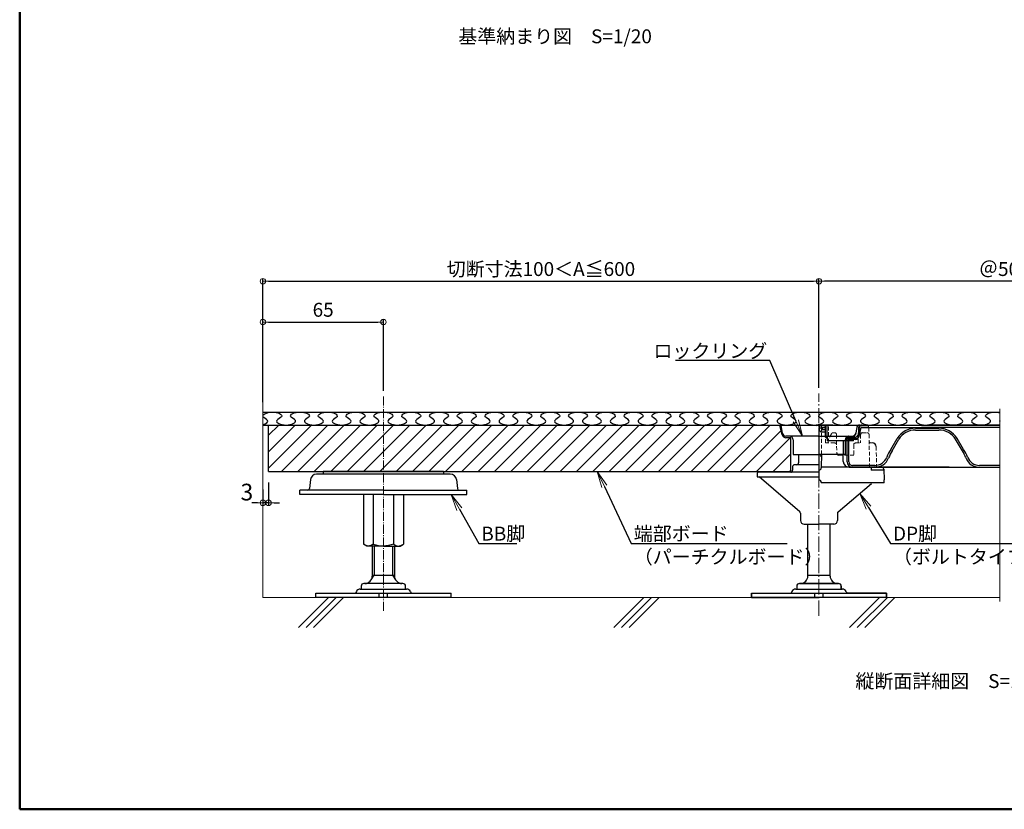
# Model space of a CAD drawing. Extents: x -7986 to -6785, y -3847 to -3016.
# Drawn here: x -7985 to -7454, y -3847 to -3421 of the extents above; entities that cross this region are included whole.
import ezdxf
from ezdxf import colors
from ezdxf.entities.mleader import LeaderData, LeaderLine
from ezdxf.math import Vec2, Vec3

# ---------------------------------------------------------------- set-up
doc = ezdxf.new("R2010")
doc.units = 0
doc.header["$LTSCALE"] = 0.33
doc.header["$MEASUREMENT"] = 0
doc.linetypes.add('CENTER', pattern=[12, 5, -0.8, 0.4, -0.8, 5])
doc.linetypes.add('DASHED2', pattern=[9.525, 6.35, -3.175])
doc.layers.get('0').update_dxf_attribs({"linetype": 'CONTINUOUS'})
doc.layers.get('DEFPOINTS').update_dxf_attribs({"linetype": 'CONTINUOUS'})
for name, color, linetype in [('1', 7, 'CONTINUOUS'), ('3', 2, 'CONTINUOUS'), ('7', 9, 'CONTINUOUS'), ('CYA', 4, 'CONTINUOUS'), ('moji', 70, 'CONTINUOUS'), ('SUNPO', 7, 'CONTINUOUS'), ('YEL', 50, 'CONTINUOUS'), ('zumenwaku', 190, 'CONTINUOUS'), ('受け台', 4, 'CONTINUOUS'), ('受け台カバー', 7, 'CONTINUOUS'), ('表面板', 4, 'CONTINUOUS'), ('裏面板', 7, 'CONTINUOUS')]:
    doc.layers.add(name, color=color, linetype=linetype)
for name, color, linetype, lineweight in [('1躯体（ＲＣ）', 9, 'CONTINUOUS', 18), ('6文字', 2, 'CONTINUOUS', 20), ('center', 5, 'CENTER', 18), ('sunpou', 7, 'CONTINUOUS', 18)]:
    doc.layers.add(name, color=color, linetype=linetype, lineweight=lineweight)
doc.styles.add('MSP', font='txt')
doc.styles.get("Standard").update_dxf_attribs({"font": 'simplex.shx', "width": 0.8, "bigfont": 'bigfont.shx'})
doc.dimstyles.new('寸法1：3', dxfattribs={"dimscale": 3, "dimtxt": 2.5, "dimasz": 1, "dimexe": 0.5, "dimexo": 1, "dimtad": 1, "dimdec": 3, "dimzin": 9, "dimdsep": 46, "dimtxsty": 'Standard', "dimblk": 'ORIGIN', "dimcen": 1, "dimclrd": 11, "dimclre": 11, "dimclrt": 2, "dimadec": 3, "dimazin": 2, "dimtfac": 1, "dimtdec": 3, "dimtix": 1, "dimtmove": 2, "dimatfit": 3, "dimldrblk": 'OPEN', "dimfxl": 0, "dimarcsym": 0})
doc.dimstyles.new('詳細寸法', dxfattribs={"dimscale": 3, "dimtxt": 3, "dimasz": 1, "dimexe": 0.5, "dimexo": 2, "dimgap": 0.5, "dimtad": 1, "dimzin": 9, "dimdsep": 46, "dimtxsty": 'Standard', "dimblk1": 'ORIGIN', "dimblk2": 'ORIGIN', "dimsah": 1, "dimcen": 1, "dimclrd": 11, "dimclre": 11, "dimclrt": 2, "dimadec": 0, "dimazin": 2, "dimtfac": 1, "dimtmove": 2, "dimatfit": 3, "dimldrblk": 'OPEN', "dimfxl": 0, "dimtolj": 1, "dimtzin": 9, "dimarcsym": 0})

# ---------------------------------------------------------------- blocks, each defined once
blk = doc.blocks.new('_ORIGIN')
at = {"color": 0, "linetype": 'ByBlock'}
blk.add_line((0, 0), (-1, 0), dxfattribs=at)
blk.add_circle((0, 0), 0.5, dxfattribs=at)
blk = doc.blocks.new('*D14')
at = {"layer": 'DEFPOINTS', "color": 0, "transparency": 16777216}
for p in [(-7554.25, -3561.83), (-7554.25, -3622.43), (-7854.26, -3630.13)]:
    blk.add_point(p, dxfattribs=at)
at = {"layer": 'sunpou', "color": 11, "lineweight": -2, "transparency": 16777216}
for p, q in [((-7854.26, -3627.13), (-7854.26, -3560.33)), ((-7851.26, -3561.83), (-7557.25, -3561.83)), ((-7554.25, -3619.43), (-7554.25, -3560.33))]:
    blk.add_line(p, q, dxfattribs=at)
at = {"layer": 'sunpou', "color": 11, "lineweight": -2, "transparency": 16777216, "xscale": 3, "yscale": 3, "zscale": 3, "rotation": 180}
blk.add_blockref('_ORIGIN', (-7854.26, -3561.83), dxfattribs=at)
at = {"layer": 'sunpou', "color": 11, "lineweight": -2, "transparency": 16777216, "xscale": 3, "yscale": 3, "zscale": 3}
blk.add_blockref('_ORIGIN', (-7554.25, -3561.83), dxfattribs=at)
at = {"layer": 'sunpou', "color": 2, "transparency": 16777216, "insert": (-7704.25, -3556.21), "char_height": 7.5, "attachment_point": 5}
blk.add_mtext('切断寸法100＜A≦600', dxfattribs=at)
blk = doc.blocks.new('_OPEN')
at = {"color": 0, "linetype": 'ByBlock'}
for p, q in [((-1, 0.167), (0, 0)), ((0, 0), (-1, -0.167)), ((0, 0), (-1, 0))]:
    blk.add_line(p, q, dxfattribs=at)
blk = doc.blocks.new('*D15')
at = {"layer": 'DEFPOINTS', "color": 0, "transparency": 16777216}
for p in [(-7789.26, -3583.83), (-7854.26, -3600.32), (-7789.26, -3624)]:
    blk.add_point(p, dxfattribs=at)
at = {"layer": 'sunpou', "color": 11, "lineweight": -2, "transparency": 16777216}
for p, q in [((-7854.26, -3597.32), (-7854.26, -3582.33)), ((-7851.26, -3583.83), (-7792.26, -3583.83)), ((-7789.26, -3621), (-7789.26, -3582.33))]:
    blk.add_line(p, q, dxfattribs=at)
at = {"layer": 'sunpou', "color": 11, "lineweight": -2, "transparency": 16777216, "xscale": 3, "yscale": 3, "zscale": 3, "rotation": 180}
blk.add_blockref('_ORIGIN', (-7854.26, -3583.83), dxfattribs=at)
at = {"layer": 'sunpou', "color": 11, "lineweight": -2, "transparency": 16777216, "xscale": 3, "yscale": 3, "zscale": 3}
blk.add_blockref('_ORIGIN', (-7789.26, -3583.83), dxfattribs=at)
at = {"layer": 'sunpou', "color": 2, "transparency": 16777216, "insert": (-7821.76, -3578.2), "char_height": 7.5, "attachment_point": 5}
blk.add_mtext('65', dxfattribs=at)
blk = doc.blocks.new('*D19')
at = {"layer": 'DEFPOINTS', "color": 0, "transparency": 16777216}
for p in [(-7554.26, -3561.83), (-7554.26, -3617.23), (-7354.26, -3617.23)]:
    blk.add_point(p, dxfattribs=at)
at = {"layer": 'sunpou', "color": 11, "lineweight": -2, "transparency": 16777216}
for p, q in [((-7554.26, -3614.23), (-7554.26, -3560.33)), ((-7357.26, -3561.83), (-7551.26, -3561.83)), ((-7354.26, -3614.23), (-7354.26, -3560.33))]:
    blk.add_line(p, q, dxfattribs=at)
at = {"layer": 'sunpou', "color": 11, "lineweight": -2, "transparency": 16777216, "xscale": 3, "yscale": 3, "zscale": 3, "rotation": 180}
blk.add_blockref('_ORIGIN', (-7554.26, -3561.83), dxfattribs=at)
at = {"layer": 'sunpou', "color": 11, "lineweight": -2, "transparency": 16777216, "xscale": 3, "yscale": 3, "zscale": 3}
blk.add_blockref('_ORIGIN', (-7354.26, -3561.83), dxfattribs=at)
at = {"layer": 'sunpou', "color": 2, "transparency": 16777216, "insert": (-7454.26, -3556.21), "char_height": 7.5, "attachment_point": 5}
blk.add_mtext('＠500', dxfattribs=at)
blk = doc.blocks.new('*D11')
at = {"layer": 'DEFPOINTS', "color": 0, "transparency": 16777216}
for p in [(-7851.26, -3664.43), (-7854.26, -3668.16), (-7854.26, -3681.41)]:
    blk.add_point(p, dxfattribs=at)
at = {"layer": 'sunpou', "color": 11, "lineweight": -2, "transparency": 16777216}
for p, q in [((-7851.26, -3670.43), (-7851.26, -3682.91)), ((-7854.26, -3674.16), (-7854.26, -3682.91)), ((-7857.26, -3681.41), (-7860.26, -3681.41)), ((-7851.26, -3681.41), (-7854.26, -3681.41)), ((-7848.26, -3681.41), (-7845.26, -3681.41))]:
    blk.add_line(p, q, dxfattribs=at)
at = {"layer": 'sunpou', "color": 11, "lineweight": -2, "transparency": 16777216, "xscale": 3, "yscale": 3, "zscale": 3}
blk.add_blockref('_ORIGIN', (-7854.26, -3681.41), dxfattribs=at)
at = {"layer": 'sunpou', "color": 11, "lineweight": -2, "transparency": 16777216, "xscale": 3, "yscale": 3, "zscale": 3, "rotation": 180}
blk.add_blockref('_ORIGIN', (-7851.26, -3681.41), dxfattribs=at)
at = {"layer": 'sunpou', "color": 2, "transparency": 16777216, "insert": (-7862.92, -3675.6), "char_height": 9, "attachment_point": 5}
blk.add_mtext('\\A1;3', dxfattribs=at)

msp = doc.modelspace()

# ---------------------------------------------------------------- hatches: boundary and pattern name
at = {"layer": '3'}
h = msp.add_hatch(dxfattribs=at)
h.set_pattern_fill('ANSI31', color=256, scale=49.99995, style=0)
h.set_pattern_definition([(45, (-8194.264, -7417.429), (-4.419413, 4.419413), [])])
h.paths.add_polyline_path([(-7729.2644, -3639.4323), (-7804.2643, -3639.4323), (-7804.2643, -3664.4323), (-7729.2644, -3664.4323)])
h.paths.add_polyline_path([(-7804.2643, -3639.4323), (-7851.2643, -3639.4323), (-7851.2643, -3664.4323), (-7804.2643, -3664.4323)])
edge = h.paths.add_edge_path()
edge.add_line((-7574.0287, -3644.6792), (-7575.4346, -3639.4323))
edge.add_line((-7575.4346, -3639.4323), (-7729.2644, -3639.4323))
edge.add_line((-7729.2644, -3639.4323), (-7729.2644, -3664.4323))
edge.add_line((-7729.2644, -3664.4323), (-7569.4951, -3664.4323))
edge.add_line((-7569.4951, -3664.4323), (-7569.4951, -3646.3504))
edge.add_line((-7569.4951, -3646.3504), (-7572.0559, -3646.3504))
edge.add_arc((-7572.0559, -3644.3504), 2, 189.462322, 270, ccw=False)

# ---------------------------------------------------------------- linework, layer by layer
for p, q in [((-7552.2647, -3641.8322), (-7552.2647, -3640.8321)), ((-7502.1141, -3641.1323), (-7489.5337, -3641.1323)), ((-7502.1141, -3642.1323), (-7500.8641, -3642.1323)), ((-7500.8641, -3642.1323), (-7489.5337, -3642.1323)), ((-7541.1142, -3648.0321), (-7541.1142, -3655.2321)), ((-7539.1143, -3659.2323), (-7539.1143, -3648.0321)), ((-7538.1143, -3659.2323), (-7538.1143, -3648.0321)), ((-7515.5196, -3652.679), (-7512.0216, -3646.6202)), ((-7514.825, -3653.2876), (-7511.2021, -3647.1352)), ((-7476.9032, -3653.2876), (-7480.5262, -3647.1352)), ((-7476.2086, -3652.679), (-7479.7066, -3646.6202)), ((-7541.1142, -3659.032), (-7541.1142, -3655.2321)), ((-7538.1143, -3657.2321), (-7538.1142, -3657.2321)), ((-7537.9141, -3662.2321), (-7472.3258, -3662.2321)), ((-7491.8643, -3662.2323), (-7536.9142, -3662.2323)), ((-7524.1484, -3661.2323), (-7536.1143, -3661.2323)), ((-7483.9377, -3662.2323), (-7491.8643, -3662.2323)), ((-7483.9377, -3662.2323), (-7456.764, -3662.2323)), ((-7456.764, -3661.2323), (-7467.5798, -3661.2323))]:
    msp.add_line(p, q)
at = {"color": 3}
for p, q in [((-7756.7643, -3664.4323), (-7821.7643, -3664.4323)), ((-7821.7643, -3664.4323), (-7821.7643, -3665.9323)), ((-7756.7643, -3664.4323), (-7756.7643, -3665.9323)), ((-7554.2646, -3664.8656), (-7586.6646, -3664.8656)), ((-7523.2646, -3662.5323), (-7523.3047, -3662.5323)), ((-7523.2451, -3662.5323), (-7523.2852, -3662.5323)), ((-7828.647, -3668.8802), (-7829.1684, -3673.739)), ((-7753.1627, -3665.9323), (-7825.3659, -3665.9323)), ((-7749.8816, -3668.8802), (-7749.3602, -3673.739)), ((-7587.6646, -3665.8656), (-7587.6646, -3667.4626)), ((-7587.6646, -3667.4626), (-7554.2646, -3667.4626)), ((-7564.6067, -3686.2417), (-7586.5788, -3667.4626)), ((-7834.2643, -3676.9323), (-7834.2643, -3674.6323)), ((-7789.2643, -3674.6323), (-7834.2643, -3674.6323)), ((-7789.2643, -3674.6323), (-7744.2643, -3674.6323)), ((-7744.2643, -3676.9323), (-7744.2643, -3674.6323)), ((-7554.2451, -3670.8156), (-7554.2451, -3670.8156)), ((-7543.8804, -3686.2417), (-7525.9678, -3670.9322)), ((-7789.2643, -3676.9323), (-7834.2643, -3676.9323)), ((-7800.0792, -3676.9323), (-7800.0792, -3703.6844)), ((-7794.7491, -3676.9323), (-7794.7491, -3703.6844)), ((-7789.2643, -3676.9323), (-7744.2643, -3676.9323)), ((-7783.7795, -3676.9323), (-7783.7795, -3703.6844)), ((-7778.4493, -3676.9323), (-7778.4493, -3703.6844)), ((-7564.2435, -3687.0445), (-7564.2435, -3690.9321)), ((-7544.2435, -3687.0445), (-7544.2435, -3690.9321)), ((-7562.2435, -3692.9321), (-7554.2435, -3692.9321)), ((-7560.2451, -3720.9322), (-7560.2451, -3692.9321)), ((-7546.2435, -3692.9321), (-7554.2435, -3692.9321)), ((-7548.2451, -3720.9322), (-7548.2451, -3692.9321)), ((-7798.2643, -3704.7323), (-7800.0792, -3703.6844)), ((-7789.2643, -3704.7323), (-7798.2643, -3704.7323)), ((-7795.2643, -3704.7323), (-7795.2643, -3720.9322)), ((-7789.2643, -3704.7323), (-7780.2643, -3704.7323)), ((-7783.2643, -3704.7323), (-7783.2643, -3720.9322)), ((-7780.2643, -3704.7323), (-7778.4493, -3703.6844)), ((-7795.2643, -3720.4322), (-7783.2643, -3720.4322)), ((-7560.2451, -3720.4322), (-7548.2451, -3720.4322)), ((-7801.7643, -3727.9322), (-7776.7643, -3727.9322)), ((-7801.2643, -3726.4322), (-7801.2643, -3727.9322)), ((-7778.7643, -3724.9322), (-7799.7643, -3724.9322)), ((-7777.2643, -3727.9322), (-7777.2643, -3726.4322)), ((-7566.7451, -3727.9322), (-7566.2451, -3727.9322)), ((-7566.7451, -3727.9322), (-7541.7451, -3727.9322)), ((-7566.2451, -3726.4322), (-7566.2451, -3727.9322)), ((-7566.2451, -3726.4322), (-7566.2451, -3727.9322)), ((-7564.7451, -3724.9322), (-7564.2451, -3724.9322)), ((-7543.7451, -3724.9322), (-7564.7451, -3724.9322)), ((-7564.2451, -3724.9322), (-7543.7451, -3724.9322)), ((-7543.7451, -3724.9322), (-7544.2451, -3724.9322)), ((-7542.2451, -3726.4322), (-7542.2451, -3727.9322)), ((-7542.2451, -3727.9322), (-7542.2451, -3726.4322)), ((-7541.7451, -3727.9322), (-7542.2451, -3727.9322)), ((-7825.7643, -3732.4322), (-7825.7643, -3730.1322)), ((-7825.7643, -3730.1322), (-7752.7643, -3730.1322)), ((-7752.7643, -3732.4322), (-7825.7643, -3732.4322)), ((-7803.8581, -3729.2805), (-7804.2453, -3730.1322)), ((-7791.4714, -3732.4322), (-7791.4714, -3730.1322)), ((-7787.0572, -3732.4322), (-7787.0572, -3730.1322)), ((-7774.6705, -3729.2805), (-7774.2833, -3730.1322)), ((-7752.7643, -3732.4322), (-7752.7643, -3730.1322)), ((-7590.7451, -3730.1322), (-7590.7451, -3732.4322)), ((-7590.7451, -3730.1322), (-7569.2261, -3730.1322)), ((-7590.7451, -3730.1322), (-7517.7451, -3730.1322)), ((-7590.7451, -3732.4322), (-7590.7451, -3730.1322)), ((-7517.7451, -3732.4322), (-7590.7451, -3732.4322)), ((-7590.7451, -3732.4322), (-7554.2451, -3732.4322)), ((-7517.7451, -3732.4322), (-7590.7451, -3732.4322)), ((-7568.8389, -3729.2805), (-7569.2261, -3730.1322)), ((-7568.8389, -3729.2805), (-7569.2261, -3730.1322)), ((-7556.4522, -3732.4322), (-7556.4522, -3730.1322)), ((-7517.7451, -3732.4322), (-7554.2451, -3732.4322)), ((-7552.038, -3732.4322), (-7552.038, -3730.1322)), ((-7539.6512, -3729.2805), (-7539.2641, -3730.1322)), ((-7539.6512, -3729.2805), (-7539.2641, -3730.1322)), ((-7517.7451, -3730.1322), (-7539.2641, -3730.1322)), ((-7517.7451, -3730.1322), (-7517.7451, -3732.4322)), ((-7517.7451, -3732.4322), (-7517.7451, -3730.1322))]:
    msp.add_line(p, q, dxfattribs=at)
at = {"color": 2}
for p, q in [((-7794.2643, -3704.7323), (-7794.2643, -3720.4322)), ((-7784.2643, -3704.7323), (-7784.2643, -3720.4322)), ((-7795.8551, -3723.0244), (-7794.2643, -3720.4322)), ((-7784.2643, -3720.4322), (-7782.6735, -3723.0244))]:
    msp.add_line(p, q, dxfattribs=at)
for centre, radius, start, end in [((-7502.0913, -3652.8604), 11.7282, 90.111285, 147.854493), ((-7502.1821, -3652.7646), 10.6325, 89.633845, 148.03182), ((-7489.6369, -3652.8604), 11.7282, 32.145507, 89.888715), ((-7489.5462, -3652.7646), 10.6325, 31.96818, 90.366155), ((-7502.5786, -3661.9248), 15.9046, 144.455942, 161.087589), ((-7495.0091, -3665.2891), 23.1669, 148.798765, 159.384854), ((-7496.7191, -3665.2891), 23.1669, 20.615146, 31.201235), ((-7489.1497, -3661.9248), 15.9046, 18.912411, 35.544058), ((-7537.9141, -3659.032), 3.2, 180, 270), ((-7539.1142, -3655.2321), 2, 269.996026, 270), ((-7536.1143, -3659.2323), 3, 180, 270), ((-7536.1143, -3659.2323), 2, 180, 270), ((-7524.1484, -3654.2323), 7, 270, 338.746437), ((-7524.1484, -3654.2323), 8, 270, 338.746437), ((-7467.5798, -3654.2323), 8, 201.253563, 270), ((-7467.5798, -3654.2323), 7, 201.253563, 270), ((-7531.9377, -3654.2323), 8, 270, 270.432307)]:
    msp.add_arc(centre, radius, start, end)
at = {"color": 3}
for centre, radius, start, end in [((-7586.6646, -3665.8656), 1, 90, 180), ((-7825.3659, -3669.2323), 3.3, 90, 173.874934), ((-7753.1627, -3669.2323), 3.3, 6.125066, 90), ((-7830.1627, -3673.6323), 1, 270, 353.874934), ((-7748.3659, -3673.6323), 1, 186.125066, 270), ((-7562.2435, -3690.9321), 2, 180, 270), ((-7546.2435, -3690.9321), 2, 270, 360), ((-7799.2643, -3720.9322), 4, 270, 0), ((-7779.2643, -3720.9322), 4, 180, 270), ((-7564.2451, -3720.9322), 4, 270, 0), ((-7564.2451, -3720.9322), 4, 270, 0), ((-7544.2451, -3720.9322), 4, 180, 270), ((-7544.2451, -3720.9322), 4, 180, 270), ((-7801.7643, -3730.2322), 2.3, 90, 155.556045), ((-7799.7643, -3726.4322), 1.5, 90, 180), ((-7778.7643, -3726.4322), 1.5, 0, 90), ((-7776.7643, -3730.2322), 2.3, 24.443955, 90), ((-7566.7451, -3730.2322), 2.3, 90, 155.556045), ((-7566.7451, -3730.2322), 2.3, 90, 155.556045), ((-7564.7451, -3726.4322), 1.5, 90, 180), ((-7564.7451, -3726.4322), 1.5, 90, 180), ((-7543.7451, -3726.4322), 1.5, 0, 90), ((-7543.7451, -3726.4322), 1.5, 0, 90), ((-7541.7451, -3730.2322), 2.3, 24.443955, 90), ((-7541.7451, -3730.2322), 2.3, 24.443955, 90)]:
    msp.add_arc(centre, radius, start, end, dxfattribs=at)
for points in [[(-7564.2435, -3687.0445), (-7564.2536, -3687.0085), (-7564.302, -3686.8443), (-7564.3996, -3686.5863), (-7564.5167, -3686.3553), (-7564.5884, -3686.2648), (-7564.6067, -3686.2417)], [(-7544.2435, -3687.0445), (-7544.2335, -3687.0085), (-7544.1851, -3686.8443), (-7544.0875, -3686.5863), (-7543.9704, -3686.3553), (-7543.8987, -3686.2648), (-7543.8804, -3686.2417)], [(-7544.2435, -3687.0445), (-7544.2335, -3687.0085), (-7544.1851, -3686.8443), (-7544.0875, -3686.5863), (-7543.9704, -3686.3553), (-7543.8987, -3686.2648), (-7543.8804, -3686.2417)]]:
    msp.add_open_spline(points, degree=3, knots=[0.573664789, 0.573664789, 0.573664789, 0.573664789, 0.619496339, 0.787105381, 0.945496838, 1, 1, 1, 1], dxfattribs=at)
for points in [[(-7794.7491, -3703.6844), (-7797.3472, -3704.7323), (-7800.0792, -3703.6844)], [(-7783.7795, -3703.6844), (-7781.1814, -3704.7323), (-7778.4493, -3703.6844)]]:
    msp.add_spline(points, degree=3, dxfattribs=at)
for points in [[(-7794.7491, -3703.6844), (-7792.9208, -3704.2083), (-7791.0926, -3704.7323), (-7789.2643, -3704.7323)], [(-7783.7795, -3703.6844), (-7785.6077, -3704.2083), (-7787.436, -3704.7323), (-7789.2643, -3704.7323)]]:
    msp.add_open_spline(points, degree=3, dxfattribs=at)
at = {"layer": '1'}
for p, q in [((-7854.2642, -3632.4323), (-7456.7642, -3632.4323)), ((-7854.2642, -3639.4323), (-7456.7642, -3639.4323)), ((-7851.2643, -3664.4323), (-7851.2643, -3639.4323))]:
    msp.add_line(p, q, dxfattribs=at)
at = {"layer": '1', "linetype": 'Continuous'}
msp.add_line((-7851.2643, -3664.4323), (-7569.4951, -3664.4323), dxfattribs=at)
at = {"layer": '1躯体（ＲＣ）'}
for p, q in [((-7854.2642, -3732.4322), (-7854.2642, -3622.4323)), ((-7854.2642, -3732.4322), (-7456.7642, -3732.4322)), ((-7818.9268, -3732.4322), (-7835.13, -3748.6354)), ((-7814.7589, -3732.4322), (-7830.9551, -3748.6285)), ((-7810.7431, -3732.4322), (-7826.9463, -3748.6354)), ((-7648.6966, -3732.4322), (-7664.8998, -3748.6354)), ((-7644.5287, -3732.4322), (-7660.7249, -3748.6285)), ((-7640.5129, -3732.4322), (-7656.7161, -3748.6354)), ((-7521.5367, -3732.4322), (-7537.7399, -3748.6354)), ((-7517.3688, -3732.4322), (-7533.565, -3748.6285)), ((-7513.353, -3732.4322), (-7529.5562, -3748.6354))]:
    msp.add_line(p, q, dxfattribs=at)
at = {"layer": '3'}
for points, knots in [([(-7854.2642, -3634.1248), (-7853.7236, -3633.2182), (-7848.6139, -3631.4168), (-7841.8547, -3634.496), (-7849.1739, -3637.3686), (-7844.6443, -3639.4323), (-7841.7643, -3639.4323)], [4.88719961, 4.88719961, 4.88719961, 4.88719961, 5.7527608, 6.87079479, 7.51110721, 8.6291412, 8.6291412, 8.6291412, 8.6291412]), ([(-7841.7643, -3639.4323), (-7838.8842, -3639.4192), (-7834.3547, -3637.3719), (-7841.6739, -3634.4948), (-7834.2643, -3631.1205), (-7826.8547, -3634.496), (-7834.1739, -3637.3686), (-7829.6443, -3639.4323), (-7826.7643, -3639.4323)], [2.8763804, 2.8763804, 2.8763804, 2.8763804, 3.99441439, 4.63472681, 5.7527608, 6.87079479, 7.51110721, 8.6291412, 8.6291412, 8.6291412, 8.6291412]), ([(-7826.7643, -3639.4323), (-7823.8842, -3639.4192), (-7819.3547, -3637.3719), (-7826.6739, -3634.4948), (-7819.2643, -3631.1205), (-7811.8547, -3634.496), (-7819.1739, -3637.3686), (-7814.6443, -3639.4323), (-7811.7643, -3639.4323)], [2.8763804, 2.8763804, 2.8763804, 2.8763804, 3.99441439, 4.63472681, 5.7527608, 6.87079479, 7.51110721, 8.6291412, 8.6291412, 8.6291412, 8.6291412]), ([(-7811.7643, -3639.4323), (-7808.8842, -3639.4192), (-7804.3547, -3637.3719), (-7811.6739, -3634.4948), (-7804.2643, -3631.1205), (-7796.8547, -3634.496), (-7804.1739, -3637.3686), (-7799.6443, -3639.4323), (-7796.7643, -3639.4323)], [2.8763804, 2.8763804, 2.8763804, 2.8763804, 3.99441439, 4.63472681, 5.7527608, 6.87079479, 7.51110721, 8.6291412, 8.6291412, 8.6291412, 8.6291412]), ([(-7796.7643, -3639.4323), (-7793.8842, -3639.4192), (-7789.3547, -3637.3719), (-7796.6739, -3634.4948), (-7789.2643, -3631.1205), (-7781.8547, -3634.496), (-7789.1739, -3637.3686), (-7784.6444, -3639.4323), (-7781.7643, -3639.4323)], [2.8763804, 2.8763804, 2.8763804, 2.8763804, 3.99441439, 4.63472681, 5.7527608, 6.87079479, 7.51110721, 8.6291412, 8.6291412, 8.6291412, 8.6291412]), ([(-7781.7643, -3639.4323), (-7778.8843, -3639.4192), (-7774.3548, -3637.3719), (-7781.6739, -3634.4948), (-7774.2643, -3631.1205), (-7766.8548, -3634.496), (-7774.1739, -3637.3686), (-7769.6444, -3639.4323), (-7766.7643, -3639.4323)], [2.8763804, 2.8763804, 2.8763804, 2.8763804, 3.99441439, 4.63472681, 5.7527608, 6.87079479, 7.51110721, 8.6291412, 8.6291412, 8.6291412, 8.6291412]), ([(-7766.7643, -3639.4323), (-7763.8843, -3639.4192), (-7759.3548, -3637.3719), (-7766.6739, -3634.4948), (-7759.2644, -3631.1205), (-7751.8548, -3634.496), (-7759.1739, -3637.3686), (-7754.6444, -3639.4323), (-7751.7644, -3639.4323)], [2.8763804, 2.8763804, 2.8763804, 2.8763804, 3.99441439, 4.63472681, 5.7527608, 6.87079479, 7.51110721, 8.6291412, 8.6291412, 8.6291412, 8.6291412]), ([(-7751.7644, -3639.4323), (-7748.8843, -3639.4192), (-7744.3548, -3637.3719), (-7751.6739, -3634.4948), (-7744.2644, -3631.1205), (-7736.8548, -3634.496), (-7744.174, -3637.3686), (-7739.6444, -3639.4323), (-7736.7644, -3639.4323)], [2.8763804, 2.8763804, 2.8763804, 2.8763804, 3.99441439, 4.63472681, 5.7527608, 6.87079479, 7.51110721, 8.6291412, 8.6291412, 8.6291412, 8.6291412]), ([(-7736.7644, -3639.4323), (-7733.8843, -3639.4192), (-7729.3548, -3637.3719), (-7736.674, -3634.4948), (-7729.2644, -3631.1205), (-7721.8548, -3634.496), (-7729.174, -3637.3686), (-7724.6444, -3639.4323), (-7721.7644, -3639.4323)], [2.8763804, 2.8763804, 2.8763804, 2.8763804, 3.99441439, 4.63472681, 5.7527608, 6.87079479, 7.51110721, 8.6291412, 8.6291412, 8.6291412, 8.6291412]), ([(-7721.7644, -3639.4323), (-7718.8843, -3639.4192), (-7714.3548, -3637.3719), (-7721.674, -3634.4948), (-7714.2644, -3631.1205), (-7706.8548, -3634.496), (-7714.174, -3637.3686), (-7709.6444, -3639.4323), (-7706.7644, -3639.4323)], [2.8763804, 2.8763804, 2.8763804, 2.8763804, 3.99441439, 4.63472681, 5.7527608, 6.87079479, 7.51110721, 8.6291412, 8.6291412, 8.6291412, 8.6291412]), ([(-7706.7644, -3639.4323), (-7703.8843, -3639.4192), (-7699.3548, -3637.3719), (-7706.674, -3634.4948), (-7699.2644, -3631.1205), (-7691.8548, -3634.496), (-7699.174, -3637.3686), (-7694.6444, -3639.4323), (-7691.7644, -3639.4323)], [2.8763804, 2.8763804, 2.8763804, 2.8763804, 3.99441439, 4.63472681, 5.7527608, 6.87079479, 7.51110721, 8.6291412, 8.6291412, 8.6291412, 8.6291412]), ([(-7691.7644, -3639.4323), (-7688.8844, -3639.4192), (-7684.3548, -3637.3719), (-7691.674, -3634.4948), (-7684.2644, -3631.1205), (-7676.8548, -3634.496), (-7684.174, -3637.3686), (-7679.6445, -3639.4323), (-7676.7644, -3639.4323)], [2.8763804, 2.8763804, 2.8763804, 2.8763804, 3.99441439, 4.63472681, 5.7527608, 6.87079479, 7.51110721, 8.6291412, 8.6291412, 8.6291412, 8.6291412]), ([(-7676.7644, -3639.4323), (-7673.8844, -3639.4192), (-7669.3549, -3637.3719), (-7676.674, -3634.4948), (-7669.2644, -3631.1205), (-7661.8549, -3634.496), (-7669.174, -3637.3686), (-7664.6445, -3639.4323), (-7661.7644, -3639.4323)], [2.8763804, 2.8763804, 2.8763804, 2.8763804, 3.99441439, 4.63472681, 5.7527608, 6.87079479, 7.51110721, 8.6291412, 8.6291412, 8.6291412, 8.6291412]), ([(-7661.7644, -3639.4323), (-7658.8844, -3639.4192), (-7654.3549, -3637.3719), (-7661.674, -3634.4948), (-7654.2645, -3631.1205), (-7646.8549, -3634.496), (-7654.174, -3637.3686), (-7649.6445, -3639.4323), (-7646.7645, -3639.4323)], [2.8763804, 2.8763804, 2.8763804, 2.8763804, 3.99441439, 4.63472681, 5.7527608, 6.87079479, 7.51110721, 8.6291412, 8.6291412, 8.6291412, 8.6291412]), ([(-7646.7645, -3639.4323), (-7643.8844, -3639.4192), (-7639.3549, -3637.3719), (-7646.674, -3634.4948), (-7639.2645, -3631.1205), (-7631.8549, -3634.496), (-7639.1741, -3637.3686), (-7634.6445, -3639.4323), (-7631.7645, -3639.4323)], [2.8763804, 2.8763804, 2.8763804, 2.8763804, 3.99441439, 4.63472681, 5.7527608, 6.87079479, 7.51110721, 8.6291412, 8.6291412, 8.6291412, 8.6291412]), ([(-7631.7645, -3639.4323), (-7628.8844, -3639.4192), (-7624.3549, -3637.3719), (-7631.6741, -3634.4948), (-7624.2645, -3631.1205), (-7616.8549, -3634.496), (-7624.1741, -3637.3686), (-7619.6445, -3639.4323), (-7616.7645, -3639.4323)], [2.8763804, 2.8763804, 2.8763804, 2.8763804, 3.99441439, 4.63472681, 5.7527608, 6.87079479, 7.51110721, 8.6291412, 8.6291412, 8.6291412, 8.6291412]), ([(-7616.7645, -3639.4323), (-7613.8844, -3639.4192), (-7609.3549, -3637.3719), (-7616.6741, -3634.4948), (-7609.2645, -3631.1205), (-7601.8549, -3634.496), (-7609.1741, -3637.3686), (-7604.6445, -3639.4323), (-7601.7645, -3639.4323)], [2.8763804, 2.8763804, 2.8763804, 2.8763804, 3.99441439, 4.63472681, 5.7527608, 6.87079479, 7.51110721, 8.6291412, 8.6291412, 8.6291412, 8.6291412]), ([(-7601.7645, -3639.4323), (-7598.8844, -3639.4192), (-7594.3549, -3637.3719), (-7601.6741, -3634.4948), (-7594.2645, -3631.1205), (-7586.8549, -3634.496), (-7594.1741, -3637.3686), (-7589.6446, -3639.4323), (-7586.7645, -3639.4323)], [2.8763804, 2.8763804, 2.8763804, 2.8763804, 3.99441439, 4.63472681, 5.7527608, 6.87079479, 7.51110721, 8.6291412, 8.6291412, 8.6291412, 8.6291412]), ([(-7586.7645, -3639.4323), (-7583.8845, -3639.4192), (-7579.3549, -3637.3719), (-7586.6741, -3634.4948), (-7579.2645, -3631.1205), (-7571.8549, -3634.496), (-7579.1741, -3637.3686), (-7574.6446, -3639.4323), (-7571.7645, -3639.4323)], [2.8763804, 2.8763804, 2.8763804, 2.8763804, 3.99441439, 4.63472681, 5.7527608, 6.87079479, 7.51110721, 8.6291412, 8.6291412, 8.6291412, 8.6291412]), ([(-7571.7645, -3639.4323), (-7568.8845, -3639.4192), (-7564.355, -3637.3719), (-7571.6741, -3634.4948), (-7564.2645, -3631.1205), (-7556.855, -3634.496), (-7564.1741, -3637.3686), (-7559.6446, -3639.4323), (-7556.7646, -3639.4323)], [2.8763804, 2.8763804, 2.8763804, 2.8763804, 3.99441439, 4.63472681, 5.7527608, 6.87079479, 7.51110721, 8.6291412, 8.6291412, 8.6291412, 8.6291412]), ([(-7556.7646, -3639.4323), (-7553.8845, -3639.4192), (-7549.355, -3637.3719), (-7556.6741, -3634.4948), (-7549.2646, -3631.1205), (-7541.855, -3634.496), (-7549.1742, -3637.3686), (-7544.6446, -3639.4323), (-7541.7646, -3639.4323)], [2.8763804, 2.8763804, 2.8763804, 2.8763804, 3.99441439, 4.63472681, 5.7527608, 6.87079479, 7.51110721, 8.6291412, 8.6291412, 8.6291412, 8.6291412]), ([(-7541.7646, -3639.4323), (-7538.8845, -3639.4192), (-7534.355, -3637.3719), (-7541.6742, -3634.4948), (-7534.2646, -3631.1205), (-7526.855, -3634.496), (-7534.1742, -3637.3686), (-7529.6446, -3639.4323), (-7526.7646, -3639.4323)], [2.8763804, 2.8763804, 2.8763804, 2.8763804, 3.99441439, 4.63472681, 5.7527608, 6.87079479, 7.51110721, 8.6291412, 8.6291412, 8.6291412, 8.6291412]), ([(-7526.7646, -3639.4323), (-7523.8845, -3639.4192), (-7519.355, -3637.3719), (-7526.6742, -3634.4948), (-7519.2646, -3631.1205), (-7511.855, -3634.496), (-7519.1742, -3637.3686), (-7514.6446, -3639.4323), (-7511.7646, -3639.4323)], [2.8763804, 2.8763804, 2.8763804, 2.8763804, 3.99441439, 4.63472681, 5.7527608, 6.87079479, 7.51110721, 8.6291412, 8.6291412, 8.6291412, 8.6291412]), ([(-7511.7646, -3639.4323), (-7508.8845, -3639.4192), (-7504.355, -3637.3719), (-7511.6742, -3634.4948), (-7504.2646, -3631.1205), (-7496.855, -3634.496), (-7504.1742, -3637.3686), (-7499.6446, -3639.4323), (-7496.7646, -3639.4323)], [2.8763804, 2.8763804, 2.8763804, 2.8763804, 3.99441439, 4.63472681, 5.7527608, 6.87079479, 7.51110721, 8.6291412, 8.6291412, 8.6291412, 8.6291412]), ([(-7496.7646, -3639.4323), (-7493.8845, -3639.4192), (-7489.355, -3637.3719), (-7496.6742, -3634.4948), (-7489.2646, -3631.1205), (-7481.855, -3634.496), (-7489.1742, -3637.3686), (-7484.6447, -3639.4323), (-7481.7646, -3639.4323)], [2.8763804, 2.8763804, 2.8763804, 2.8763804, 3.99441439, 4.63472681, 5.7527608, 6.87079479, 7.51110721, 8.6291412, 8.6291412, 8.6291412, 8.6291412]), ([(-7481.7646, -3639.4323), (-7478.8846, -3639.4192), (-7474.3551, -3637.3719), (-7481.6742, -3634.4948), (-7474.2646, -3631.1205), (-7466.8551, -3634.496), (-7474.1742, -3637.3686), (-7469.6447, -3639.4323), (-7466.7646, -3639.4323)], [2.8763804, 2.8763804, 2.8763804, 2.8763804, 3.99441439, 4.63472681, 5.7527608, 6.87079479, 7.51110721, 8.6291412, 8.6291412, 8.6291412, 8.6291412]), ([(-7466.7646, -3639.4323), (-7463.8846, -3639.4192), (-7459.3551, -3637.3719), (-7466.6742, -3634.4948), (-7461.2782, -3632.0375), (-7457.5316, -3632.5512), (-7456.7642, -3632.7496)], [2.8763804, 2.8763804, 2.8763804, 2.8763804, 3.99441439, 4.63472681, 5.7527608, 6.08913973, 6.08913973, 6.08913973, 6.08913973]), ([(-7854.2642, -3639.1089), (-7852.4809, -3638.6466), (-7850.2105, -3637.0355), (-7853.8289, -3635.6131), (-7854.2642, -3634.9323)], [3.21270135, 3.21270135, 3.21270135, 3.21270135, 3.99441439, 4.63472184, 4.63472184, 4.63472184, 4.63472184]), ([(-7456.7642, -3636.9317), (-7456.7644, -3636.9319), (-7456.9365, -3637.2005), (-7456.9223, -3637.4756), (-7456.7642, -3637.7401)], [7.510907528, 7.510907528, 7.510907528, 7.510907528, 7.511107215, 7.763788135, 7.763788135, 7.763788135, 7.763788135])]:
    msp.add_open_spline(points, degree=3, knots=knots, dxfattribs=at)
at = {"layer": '7'}
msp.add_arc((-7531.1365, -3641.6321), 0.8, 90, 170.399197, dxfattribs=at)
at = {"layer": 'center', "ltscale": 5}
msp.add_line((-7554.2451, -3742.4322), (-7554.2451, -3622.4323), dxfattribs=at)
at = {"layer": 'center', "ltscale": 3}
msp.add_line((-7789.2643, -3739.6989), (-7789.2643, -3623.9993), dxfattribs=at)
at = {"layer": 'CYA'}
for p, q in [((-7554.0643, -3641.8322), (-7554.0643, -3640.8321)), ((-7554.0643, -3640.8321), (-7554.0643, -3641.8322)), ((-7546.8641, -3639.4321), (-7552.6643, -3639.4321)), ((-7552.6643, -3640.8321), (-7550.6642, -3640.8321)), ((-7552.6643, -3640.8321), (-7552.6643, -3641.8322)), ((-7552.6643, -3641.8322), (-7550.6642, -3641.8322)), ((-7550.6642, -3643.2322), (-7552.6643, -3643.2322)), ((-7550.6642, -3643.2322), (-7552.6643, -3643.2322)), ((-7552.3642, -3639.4321), (-7533.8642, -3639.4321)), ((-7546.8641, -3639.4321), (-7523.8642, -3639.4321)), ((-7531.1365, -3640.8321), (-7498.8642, -3640.8321)), ((-7523.8642, -3639.4321), (-7498.8642, -3639.4321)), ((-7523.8642, -3639.4321), (-7501.5439, -3639.4321)), ((-7522.6142, -3640.8321), (-7501.5439, -3640.8321)), ((-7498.8642, -3639.4321), (-7472.3258, -3639.4321)), ((-7456.764, -3640.8321), (-7498.8642, -3640.8321)), ((-7456.764, -3639.4321), (-7495.3312, -3639.4321))]:
    msp.add_line(p, q, dxfattribs=at)
for centre, start, end in [((-7552.6643, -3640.8321), 89.999948, 180), ((-7552.6643, -3640.8321), 90, 180), ((-7552.6643, -3641.8322), 180, 270), ((-7552.6643, -3641.8322), 180, 270)]:
    msp.add_arc(centre, 1.4, start, end, dxfattribs=at)
at = {"layer": 'DEFPOINTS', "lineweight": 0}
msp.add_line((-7456.7642, -3734.6441), (-7456.7642, -3630.6542), dxfattribs=at)
at = {"layer": 'SUNPO', "color": 2}
msp.add_line((-7549.8249, -3645.4321), (-7549.8249, -3639.4321), dxfattribs=at)
at = {"layer": 'YEL'}
msp.add_line((-7517.8642, -3662.2323), (-7528.8642, -3662.2323), dxfattribs=at)
at = {"layer": 'zumenwaku', "linetype": 'Continuous', "lineweight": 50}
msp.add_lwpolyline([(-7985.4835, -3846.7924), (-6785.4835, -3846.7924), (-6785.4835, -3015.7924), (-7985.4835, -3015.7924)], close=True, dxfattribs=at)
at = {"layer": '受け台'}
for p, q in [((-7565.2646, -3655.2574), (-7565.2646, -3659.8823)), ((-7568.5146, -3661.8823), (-7568.5146, -3663.8656)), ((-7554.2646, -3660.8823), (-7567.5146, -3660.8823))]:
    msp.add_line(p, q, dxfattribs=at)
for centre, radius, start, end in [((-7566.4074, -3659.7302), 1.1529, 272.130063, 352.417315), ((-7569.5146, -3663.8656), 1, 270, 0), ((-7567.5146, -3661.8823), 1, 90, 180)]:
    msp.add_arc(centre, radius, start, end, dxfattribs=at)
at = {"layer": '受け台カバー'}
for p, q in [((-7574.0287, -3644.6792), (-7575.4346, -3639.4323)), ((-7569.4951, -3646.3504), (-7572.0559, -3646.3504)), ((-7569.4951, -3664.4323), (-7569.4951, -3646.3504)), ((-7568.1697, -3655.2357), (-7554.2646, -3655.3254)), ((-7554.7646, -3655.3189), (-7554.2646, -3655.3221)), ((-7540.1697, -3655.2357), (-7554.2646, -3655.3221))]:
    msp.add_line(p, q, dxfattribs=at)
at = {"layer": '受け台カバー', "color": 2}
for p, q in [((-7554.1464, -3641.2798), (-7554.2646, -3641.2798)), ((-7554.2646, -3641.2798), (-7554.1464, -3641.2798)), ((-7554.2646, -3641.2798), (-7554.2646, -3669.071)), ((-7528.3062, -3639.7749), (-7531.9517, -3639.7749)), ((-7552.9585, -3655.3141), (-7552.991, -3662.2323)), ((-7520.2768, -3662.2323), (-7552.991, -3662.2323)), ((-7552.991, -3662.2323), (-7552.991, -3662.4831)), ((-7526.1139, -3662.2323), (-7526.1139, -3663.7371)), ((-7519.2646, -3663.7371), (-7526.1139, -3663.7371)), ((-7519.2737, -3663.218), (-7519.1723, -3669.0274)), ((-7552.991, -3670.3084), (-7552.991, -3670.5592)), ((-7519.1315, -3670.5592), (-7552.991, -3670.5592)), ((-7519.1315, -3670.5592), (-7519.1583, -3669.027))]:
    msp.add_line(p, q, dxfattribs=at)
at = {"layer": '受け台カバー', "color": 2, "linetype": 'DASHED2', "lineweight": 5}
for p, q in [((-7552.9585, -3655.3141), (-7552.8912, -3639.7749)), ((-7551.8461, -3639.7749), (-7552.8912, -3639.7749)), ((-7550.8429, -3640.7651), (-7550.7337, -3649.1051)), ((-7549.1559, -3645.4323), (-7549.1559, -3639.4323)), ((-7547.512, -3644.0889), (-7549.1446, -3646.9167)), ((-7545.8047, -3643.5873), (-7546.6431, -3643.5873)), ((-7533.1005, -3649.1051), (-7532.9548, -3640.7607)), ((-7530.7905, -3643.5873), (-7528.2397, -3643.5873)), ((-7527.3031, -3640.7607), (-7527.2538, -3643.5873)), ((-7526.9214, -3662.2323), (-7527.2538, -3643.5873)), ((-7545.7321, -3649.1051), (-7550.7337, -3649.1051)), ((-7549.279, -3647.4183), (-7549.279, -3649.1051)), ((-7544.8016, -3644.5773), (-7544.6692, -3654.6362)), ((-7534.5298, -3649.1051), (-7531.8727, -3649.1051)), ((-7531.7936, -3644.573), (-7531.8727, -3649.1051)), ((-7527.1575, -3649.1051), (-7527.1631, -3648.7848)), ((-7526.1716, -3649.1051), (-7525.3929, -3649.1051)), ((-7535.5331, -3650.1084), (-7535.5331, -3655.6262)), ((-7523.3868, -3651.0766), (-7523.1851, -3662.2323)), ((-7543.666, -3655.6262), (-7535.5331, -3655.6262))]:
    msp.add_line(p, q, dxfattribs=at)
at = {"layer": '受け台カバー', "color": 2}
for centre, radius, start, end in [((-7554.3438, -3640.0258), 1.2541, 180, 180.5), ((-7531.9517, -3640.7782), 1.0032, 90, 179), ((-7530.7905, -3644.5905), 1.0032, 90, 179), ((-7528.3062, -3640.7782), 1.0032, 1, 90), ((-7548.2758, -3647.4183), 1.0032, 150, 180), ((-7525.3929, -3651.1116), 2.0065, 1, 90), ((-7543.666, -3654.623), 1.0032, 180.753848, 270), ((-7554.2451, -3656.5793), 1.2541, 90, 90.889577), ((-7554.2451, -3656.5793), 1.2541, 0, 90), ((-7554.2451, -3662.4831), 1.2541, 269.110423, 270), ((-7554.2451, -3662.4831), 1.2541, 270, 0), ((-7520.2768, -3663.2355), 1.0032, 1, 90), ((-7554.2453, -3670.3085), 1.2543, 0.004756, 90.877917)]:
    msp.add_arc(centre, radius, start, end, dxfattribs=at)
at = {"layer": '受け台カバー', "color": 2, "linetype": 'DASHED2', "lineweight": 5}
for centre, radius, start, end in [((-7554.1464, -3640.0258), 1.2541, 270, 0), ((-7551.8461, -3640.7782), 1.0032, 0.75, 90), ((-7546.6431, -3644.5905), 1.0032, 90, 150), ((-7545.8047, -3644.5905), 1.0032, 0.753848, 90), ((-7528.2397, -3644.5905), 1.0032, 1, 90), ((-7545.7321, -3650.1084), 1.0032, 0.753848, 90), ((-7534.5298, -3650.1084), 1.0032, 90, 180), ((-7526.1716, -3648.1019), 1.0032, 181, 270)]:
    msp.add_arc(centre, radius, start, end, dxfattribs=at)
at = {"layer": '表面板'}
for p, q in [((-7550.6642, -3645.9167), (-7550.6642, -3639.4321)), ((-7533.8512, -3640.7653), (-7534.4996, -3644.5989)), ((-7532.6126, -3640.7653), (-7533.3431, -3645.0834)), ((-7531.9253, -3641.4987), (-7532.5407, -3645.1365)), ((-7550.6642, -3645.9167), (-7549.8249, -3645.4321)), ((-7550.2776, -3646.5863), (-7550.6642, -3645.9167)), ((-7550.2776, -3646.5863), (-7549.6642, -3646.2321)), ((-7549.8249, -3645.4321), (-7535.4856, -3645.4321)), ((-7549.6642, -3646.2321), (-7549.5715, -3646.2321)), ((-7549.5715, -3648.0321), (-7549.5715, -3645.4321)), ((-7535.5398, -3648.0321), (-7549.5715, -3648.0321)), ((-7539.3602, -3646.2321), (-7539.3602, -3647.2321)), ((-7538.5871, -3647.2321), (-7538.5871, -3645.4321)), ((-7538.5871, -3645.9167), (-7534.3291, -3645.9167)), ((-7538.5871, -3646.6363), (-7534.3155, -3646.6363)), ((-7535.5398, -3648.0321), (-7535.5398, -3647.2321))]:
    msp.add_line(p, q, dxfattribs=at)
for centre, radius, start, end in [((-7532.2736, -3641.0321), 1.6, 90, 170.399197), ((-7531.035, -3641.0321), 1.6, 90, 170.399197), ((-7538.5602, -3646.2321), 0.8, 90, 180), ((-7538.5602, -3647.2321), 0.8, 180, 270), ((-7535.4856, -3644.4321), 1, 270, 350.399197), ((-7534.3291, -3644.9167), 1, 270, 350.399197), ((-7534.3155, -3644.8363), 1.8, 270, 350.399197)]:
    msp.add_arc(centre, radius, start, end, dxfattribs=at)
at = {"layer": '裏面板'}
for p, q in [((-7574.7697, -3639.4357), (-7574.0482, -3643.7645)), ((-7574.7697, -3639.4357), (-7533.5697, -3639.4357)), ((-7533.5697, -3639.4357), (-7534.2911, -3643.7645)), ((-7532.6018, -3645.5651), (-7531.9253, -3641.4987)), ((-7554.2646, -3645.4357), (-7572.0754, -3645.4357)), ((-7568.1697, -3647.4357), (-7568.1697, -3655.2357)), ((-7554.7646, -3645.4323), (-7536.1475, -3645.4323)), ((-7550.7129, -3645.4357), (-7548.4398, -3645.4357)), ((-7544.7407, -3645.4357), (-7536.2639, -3645.4357)), ((-7540.1697, -3647.4357), (-7540.1697, -3655.2357)), ((-7534.5739, -3647.2321), (-7538.5871, -3647.2321)), ((-7537.8351, -3647.2321), (-7537.8351, -3646.6363))]:
    msp.add_line(p, q, dxfattribs=at)
for centre, start, end in [((-7572.0754, -3643.4357), 189.462322, 270), ((-7536.2639, -3643.4357), 270, 350.537678), ((-7572.0559, -3644.3504), 189.462322, 270), ((-7570.1697, -3647.4357), 0, 90), ((-7538.1697, -3647.4357), 90, 180), ((-7534.5739, -3645.2321), 270, 350.416676)]:
    msp.add_arc(centre, 2, start, end, dxfattribs=at)

# ---------------------------------------------------------------- texts
at = {"layer": 'moji', "char_height": 7.5, "width": 194.3136, "attachment_point": 1, "style": 'MSP'}
for s, insert in [('基準納まり図\u3000S=1/20', (-7748.8484, -3425.9091)), ('縦断面詳細図\u3000S=1/3', (-7534.5982, -3773.8363))]:
    msp.add_mtext(s, dxfattribs=dict(at, insert=insert))

# ---------------------------------------------------------------- dimensions: what is measured, and where the dimension line sits
at = {"layer": 'sunpou'}
for base, p1, p2, text, picture, middle in [((-7554.2451, -3561.8333), (-7854.2642, -3630.1278), (-7554.2451, -3622.4323), '切断寸法100＜A≦600', '*D14', (-7704.2547, -3556.2083)), ((-7554.2643, -3561.8333), (-7354.2642, -3617.2326), (-7554.2643, -3617.2326), '＠500', '*D19', (-7454.2643, -3556.2083))]:
    dim = msp.add_linear_dim(base=base, p1=p1, p2=p2, text=text, dimstyle='寸法1：3', dxfattribs=at)
    dim.commit()
    dim.dimension.update_dxf_attribs({"geometry": picture, "text_midpoint": middle})
dim = msp.add_linear_dim(base=(-7789.2643, -3583.828), p1=(-7854.2642, -3600.3233), p2=(-7789.2643, -3623.9993), dimstyle='寸法1：3', dxfattribs=at)
dim.commit()
dim.dimension.update_dxf_attribs({"geometry": '*D15', "text_midpoint": (-7821.7643, -3578.203)})
dim = msp.add_linear_dim(base=(-7854.2642, -3681.4144), p1=(-7851.2639, -3664.4323), p2=(-7854.2642, -3668.1606), dimstyle='詳細寸法', override={"dimfxl": 0.2}, dxfattribs=at)
dim.commit()
dim.dimension.update_dxf_attribs({"geometry": '*D11', "text_midpoint": (-7862.9183, -3675.5991), "dimtype": 160})

# ---------------------------------------------------------------- leaders
at = {"layer": '6文字'}
ml = msp.add_multileader_mtext('Standard', dxfattribs=at)
ml.set_content('ロックリング', color=256)
ml.set_leader_properties(color=11)
ml.set_arrow_properties(name='OPEN')
ml.build(insert=Vec2(0, 0))
ml.multileader.update_dxf_attribs({"text_left_attachment_type": 6, "text_right_attachment_type": 6, "dogleg_length": 0.36, "arrow_head_size": 9, "scale": 3})
ctx = ml.context
ctx.base_point, ctx.scale, ctx.char_height, ctx.arrow_head_size, ctx.landing_gap_size, ctx.plane_origin = Vec3(-7623.2165, -3604.6708), 3, 7.5, 9, 0.27, Vec3(-7461.3219, -3604.6708)
ctx.left_attachment, ctx.right_attachment, ctx.text_align_type = 6, 6, 2
notes = []
notes.append((ctx, [(1, (1, 1, 0), (-7580.7965, -3604.6708), (-1, 0), 1.08, [(0, [(-7563.17, -3645.4357)], 0, [])])]))
ctx.mtext.insert, ctx.mtext.alignment, ctx.mtext.flow_direction = Vec3(-7582.1465, -3595.6708), 3, 5
ml = msp.add_multileader_mtext('Standard', dxfattribs=at)
ml.set_content('端部ボード\\P（パーチクルボード）', color=256)
ml.set_leader_properties(color=11)
ml.set_arrow_properties(name='OPEN')
ml.build(insert=Vec2(0, 0))
ml.multileader.update_dxf_attribs({"text_left_attachment_type": 6, "text_right_attachment_type": 6, "dogleg_length": 0.36, "arrow_head_size": 9, "scale": 3})
ctx = ml.context
ctx.base_point, ctx.scale, ctx.char_height, ctx.arrow_head_size, ctx.landing_gap_size, ctx.plane_origin = Vec3(-7654.4365, -3703.2807), 3, 7.5, 9, 0.27, Vec3(-7540.8339, -3614.6784)
ctx.left_attachment, ctx.right_attachment = 6, 6
notes.append((ctx, [(0, (1, 1, 0), (-7655.5165, -3703.2807), (1, 0), 1.08, [(0, [(-7673.8581, -3664.4323)], 0, [])])]))
ctx.mtext.insert, ctx.mtext.flow_direction = Vec3(-7654.1665, -3694.2807), 5
ml = msp.add_multileader_mtext('Standard', dxfattribs=at)
ml.set_content('BB脚', color=256)
ml.set_leader_properties(color=11)
ml.set_arrow_properties(name='OPEN')
ml.build(insert=Vec2(0, 0))
ml.multileader.update_dxf_attribs({"text_left_attachment_type": 6, "text_right_attachment_type": 6, "dogleg_length": 0.36, "arrow_head_size": 9, "scale": 3})
ctx = ml.context
ctx.base_point, ctx.scale, ctx.char_height, ctx.arrow_head_size, ctx.landing_gap_size, ctx.plane_origin = Vec3(-7736.696, -3703.2807), 3, 7.5, 9, 0.27, Vec3(-7695.592, -3706.2639)
ctx.left_attachment, ctx.right_attachment = 6, 6
notes.append((ctx, [(0, (1, 1, 0), (-7737.776, -3703.2807), (1, 0), 1.08, [(0, [(-7752.6814, -3676.9323)], 0, [])])]))
ctx.mtext.insert, ctx.mtext.flow_direction = Vec3(-7736.426, -3694.2807), 5
ml = msp.add_multileader_mtext('Standard', dxfattribs=at)
ml.set_content('DP脚\\P（ボルトタイプ）', color=256)
ml.set_leader_properties(color=11)
ml.set_arrow_properties(name='OPEN')
ml.build(insert=Vec2(0, 0))
ml.multileader.update_dxf_attribs({"text_left_attachment_type": 6, "text_right_attachment_type": 6, "dogleg_length": 0.36, "arrow_head_size": 9, "scale": 3})
ctx = ml.context
ctx.base_point, ctx.scale, ctx.char_height, ctx.arrow_head_size, ctx.landing_gap_size, ctx.plane_origin = Vec3(-7514.5875, -3703.2807), 3, 7.5, 9, 0.27, Vec3(-7411.4034, -3714.6505)
ctx.left_attachment, ctx.right_attachment = 6, 6
notes.append((ctx, [(0, (1, 1, 0), (-7515.6675, -3703.2807), (1, 0), 1.08, [(0, [(-7532.285, -3676.3314)], 0, [])])]))
ctx.mtext.insert, ctx.mtext.flow_direction = Vec3(-7514.3175, -3694.2807), 5
for ctx, leaders in notes:
    for number, flags, end, landing, length, lines in leaders:
        leader = LeaderData()
        leader.index, (leader.has_last_leader_line, leader.has_dogleg_vector, leader.attachment_direction) = number, flags
        leader.last_leader_point, leader.dogleg_vector, leader.dogleg_length = Vec3(end), Vec3(landing), length
        for number, points, colour, breaks in lines:
            line = LeaderLine()
            line.index, line.vertices, line.color, line.breaks = number, Vec3.list(points), colors.encode_raw_color(colour), breaks
            leader.lines.append(line)
        ctx.leaders.append(leader)

doc.saveas('drawing.dxf')
